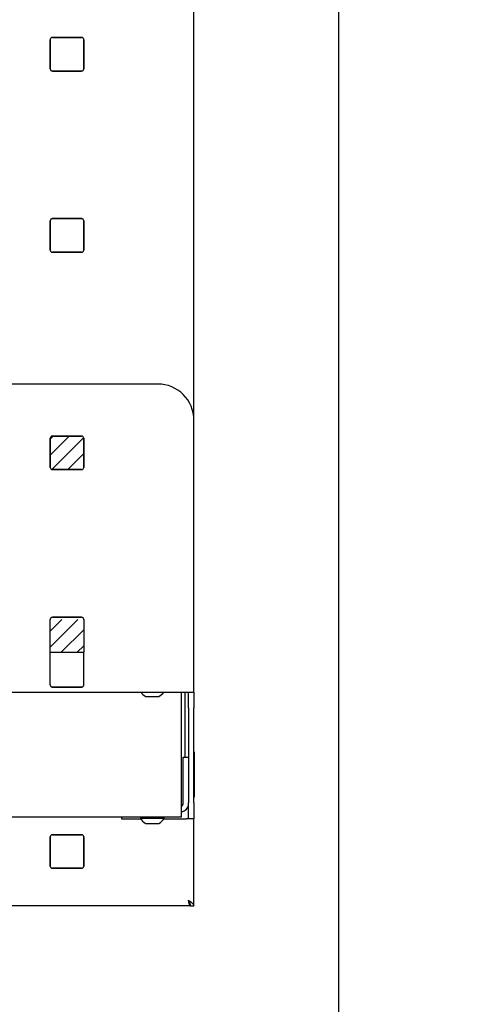
# Model space of a CAD drawing. Units: inches. Extents: x 29 to 177, y 2 to 27.
# Drawn here: x 35 to 36, y 6 to 7 of the extents above; entities that cross this region are included whole.
import ezdxf

# ---------------------------------------------------------------- set-up
doc = ezdxf.new("R2010")
doc.units = ezdxf.units.IN
doc.header["$MEASUREMENT"] = 0
doc.linetypes.add('HIDDEN', pattern=[0.07500000000000001, 0.05, -0.025])
doc.layers.add('ROUGH-IN', color=7, linetype='Continuous', lineweight=0)
pattern_1 = [(45, (29.33825853839189, 1.563271532506145), (-0.01010980861037699, 0.010109808610377), [])]

msp = doc.modelspace()

# ---------------------------------------------------------------- hatches: boundary and pattern name
at = {"layer": 'ROUGH-IN', "lineweight": -3}
h = msp.add_hatch(dxfattribs=at)
h.set_pattern_fill('ANSI31', color=256, scale=0.1143794275983315, style=0)
h.set_pattern_definition(pattern_1)
edge = h.paths.add_edge_path()
edge.add_arc((38.75730700364286, 6.85934663223859), 0.002836609804438513, 270, 360)
edge.add_line((38.7601436134473, 6.896039552612137), (38.7601436134473, 6.85934663223859))
edge.add_arc((38.75730700364286, 6.896039552612137), 0.002836609804438513, 0, 90)
edge.add_line((38.72061408326933, 6.898876162416576), (38.75730700364286, 6.898876162416576))
edge.add_arc((38.72061408326933, 6.896039552612137), 0.002836609804440138, 90, 180)
edge.add_line((38.71777747346488, 6.85934663223859), (38.71777747346488, 6.896039552612137))
edge.add_arc((38.72061408326933, 6.85934663223859), 0.002836609804440138, 180, 270)
edge.add_line((38.75730700364286, 6.856510022434155), (38.72061408326933, 6.856510022434155))
edge = h.paths.add_edge_path()
edge.add_line((38.7601436134473, 6.85934663223859), (38.7601436134473, 6.896039552612137))
edge.add_arc((38.75730700364286, 6.896039552612137), 0.002836609804438513, 0, 90)
edge.add_line((38.75730700364286, 6.898876162416576), (38.72061408326933, 6.898876162416576))
edge.add_arc((38.72061408326933, 6.896039552612137), 0.002836609804440138, 90, 180)
edge.add_line((38.71777747346488, 6.896039552612137), (38.71777747346488, 6.85934663223859))
edge.add_arc((38.72061408326933, 6.85934663223859), 0.0028366098044377, 180, 270)
edge.add_line((38.72061408326933, 6.856510022434155), (38.75730700364286, 6.856510022434155))
edge.add_arc((38.75730700364286, 6.85934663223859), 0.002836609804438513, 270, 360)
edge = h.paths.add_edge_path()
edge.add_arc((38.75730700364286, 6.630587777041929), 0.002836609804438513, 270, 360)
edge.add_line((38.7601436134473, 6.667280697415472), (38.7601436134473, 6.630587777041929))
edge.add_arc((38.75730700364286, 6.667280697415472), 0.002836609804438513, 0, 90)
edge.add_line((38.72061408326933, 6.670117307219911), (38.75730700364286, 6.670117307219911))
edge.add_arc((38.72061408326933, 6.667280697415472), 0.002836609804440138, 90, 180)
edge.add_line((38.71777747346488, 6.630587777041929), (38.71777747346488, 6.667280697415472))
edge.add_arc((38.72061408326933, 6.630587777041929), 0.002836609804440138, 180, 270)
edge.add_line((38.75730700364286, 6.62775116723749), (38.72061408326933, 6.62775116723749))
edge = h.paths.add_edge_path()
edge.add_line((38.7601436134473, 6.630587777041929), (38.7601436134473, 6.667280697415472))
edge.add_arc((38.75730700364286, 6.667280697415472), 0.002836609804438513, 0, 90)
edge.add_line((38.75730700364286, 6.670117307219911), (38.72061408326933, 6.670117307219911))
edge.add_arc((38.72061408326933, 6.667280697415472), 0.002836609804440138, 90, 180)
edge.add_line((38.71777747346488, 6.667280697415472), (38.71777747346488, 6.630587777041929))
edge.add_arc((38.72061408326933, 6.630587777041929), 0.002836609804438513, 180, 270)
edge.add_line((38.72061408326933, 6.62775116723749), (38.75730700364286, 6.62775116723749))
edge.add_arc((38.75730700364286, 6.630587777041929), 0.002836609804438513, 270, 360)
edge = h.paths.add_edge_path()
edge.add_arc((37.97952689597421, 6.859346632238593), 0.002836609804438513, 270, 360)
edge.add_line((37.98236350577865, 6.896039552612137), (37.98236350577865, 6.859346632238593))
edge.add_arc((37.97952689597421, 6.896039552612137), 0.002836609804438513, 0, 90)
edge.add_line((37.94283397560066, 6.898876162416576), (37.97952689597421, 6.898876162416576))
edge.add_arc((37.94283397560066, 6.896039552612137), 0.002836609804438513, 90, 180)
edge.add_line((37.93999736579623, 6.859346632238593), (37.93999736579623, 6.896039552612137))
edge.add_arc((37.94283397560066, 6.859346632238593), 0.002836609804438513, 180, 270)
edge.add_line((37.97952689597421, 6.856510022434155), (37.94283397560066, 6.856510022434155))
edge = h.paths.add_edge_path(flags=16)
edge.add_line((37.98236350577865, 6.859346632238593), (37.98236350577865, 6.896039552612137))
edge.add_arc((37.97952689597421, 6.896039552612137), 0.002836609804438513, 0, 90)
edge.add_line((37.97952689597421, 6.898876162416576), (37.94283397560066, 6.898876162416576))
edge.add_arc((37.94283397560066, 6.896039552612137), 0.002836609804438513, 90, 180)
edge.add_line((37.93999736579623, 6.896039552612137), (37.93999736579623, 6.859346632238593))
edge.add_arc((37.94283397560066, 6.859346632238593), 0.002836609804438513, 180, 270)
edge.add_line((37.94283397560066, 6.856510022434155), (37.97952689597421, 6.856510022434155))
edge.add_arc((37.97952689597421, 6.859346632238593), 0.002836609804438513, 270, 360)
edge = h.paths.add_edge_path()
edge.add_arc((37.97952689597421, 6.630587777041929), 0.002836609804438513, 270, 360)
edge.add_line((37.98236350577865, 6.667280697415475), (37.98236350577865, 6.630587777041929))
edge.add_arc((37.97952689597421, 6.667280697415475), 0.002836609804438513, 0, 90)
edge.add_line((37.94283397560066, 6.670117307219915), (37.97952689597421, 6.670117307219915))
edge.add_arc((37.94283397560066, 6.667280697415475), 0.002836609804438513, 90, 180)
edge.add_line((37.93999736579623, 6.630587777041929), (37.93999736579623, 6.667280697415475))
edge.add_arc((37.94283397560066, 6.630587777041929), 0.002836609804438513, 180, 270)
edge.add_line((37.97952689597421, 6.62775116723749), (37.94283397560066, 6.62775116723749))
edge = h.paths.add_edge_path(flags=16)
edge.add_line((37.98236350577865, 6.630587777041929), (37.98236350577865, 6.667280697415475))
edge.add_arc((37.97952689597421, 6.667280697415475), 0.002836609804438513, 0, 90)
edge.add_line((37.97952689597421, 6.670117307219915), (37.94283397560066, 6.670117307219915))
edge.add_arc((37.94283397560066, 6.667280697415475), 0.002836609804438513, 90, 180)
edge.add_line((37.93999736579623, 6.667280697415475), (37.93999736579623, 6.630587777041929))
edge.add_arc((37.94283397560066, 6.630587777041929), 0.002836609804438513, 180, 270)
edge.add_line((37.94283397560066, 6.62775116723749), (37.97952689597421, 6.62775116723749))
edge.add_arc((37.97952689597421, 6.630587777041929), 0.002836609804438513, 270, 360)
edge = h.paths.add_edge_path()
edge.add_arc((37.29325033038423, 6.859346632238593), 0.002836609804438513, 270, 360)
edge.add_line((37.29608694018866, 6.896039552612137), (37.29608694018866, 6.859346632238593))
edge.add_arc((37.29325033038423, 6.896039552612137), 0.002836609804438513, 0, 90)
edge.add_line((37.25655741001068, 6.898876162416576), (37.29325033038423, 6.898876162416576))
edge.add_arc((37.25655741001068, 6.896039552612137), 0.002836609804438513, 90, 180)
edge.add_line((37.25372080020624, 6.859346632238593), (37.25372080020624, 6.896039552612137))
edge.add_arc((37.25655741001068, 6.859346632238593), 0.002836609804438513, 180, 270)
edge.add_line((37.29325033038423, 6.856510022434155), (37.25655741001068, 6.856510022434155))
edge = h.paths.add_edge_path(flags=16)
edge.add_arc((37.29325033038423, 6.859346632238593), 0.002836609804438513, 270, 360)
edge.add_line((37.29608694018866, 6.859346632238593), (37.29608694018866, 6.896039552612137))
edge.add_arc((37.29325033038423, 6.896039552612137), 0.002836609804438513, 0, 90)
edge.add_line((37.29325033038423, 6.898876162416576), (37.25655741001068, 6.898876162416576))
edge.add_arc((37.25655741001068, 6.896039552612137), 0.002836609804438513, 90, 180)
edge.add_line((37.25372080020624, 6.896039552612137), (37.25372080020624, 6.859346632238593))
edge.add_arc((37.25655741001068, 6.859346632238593), 0.002836609804438513, 180, 270)
edge.add_line((37.25655741001068, 6.856510022434155), (37.29325033038423, 6.856510022434155))
edge = h.paths.add_edge_path()
edge.add_arc((37.29325033038423, 6.630587777041929), 0.002836609804438513, 270, 360)
edge.add_line((37.29608694018866, 6.667280697415475), (37.29608694018866, 6.630587777041929))
edge.add_arc((37.29325033038423, 6.667280697415475), 0.002836609804438513, 0, 90)
edge.add_line((37.25655741001068, 6.670117307219915), (37.29325033038423, 6.670117307219915))
edge.add_arc((37.25655741001068, 6.667280697415475), 0.002836609804438513, 90, 180)
edge.add_line((37.25372080020624, 6.630587777041929), (37.25372080020624, 6.667280697415475))
edge.add_arc((37.25655741001068, 6.630587777041929), 0.002836609804438513, 180, 270)
edge.add_line((37.29325033038423, 6.62775116723749), (37.25655741001068, 6.62775116723749))
edge = h.paths.add_edge_path(flags=16)
edge.add_line((37.29608694018866, 6.630587777041929), (37.29608694018866, 6.667280697415475))
edge.add_arc((37.29325033038423, 6.667280697415475), 0.002836609804438513, 0, 90)
edge.add_line((37.29325033038423, 6.670117307219915), (37.25655741001068, 6.670117307219915))
edge.add_arc((37.25655741001068, 6.667280697415475), 0.002836609804438513, 90, 180)
edge.add_line((37.25372080020624, 6.667280697415475), (37.25372080020624, 6.630587777041929))
edge.add_arc((37.25655741001068, 6.630587777041929), 0.002836609804438513, 180, 270)
edge.add_line((37.25655741001068, 6.62775116723749), (37.29325033038423, 6.62775116723749))
edge.add_arc((37.29325033038423, 6.630587777041929), 0.002836609804438513, 270, 360)
edge = h.paths.add_edge_path()
edge.add_arc((36.51547022271557, 6.85934663223859), 0.0028366098044377, 270, 360)
edge.add_line((36.51830683252, 6.896039552612137), (36.51830683252, 6.85934663223859))
edge.add_arc((36.51547022271557, 6.896039552612137), 0.002836609804438513, 0, 90)
edge.add_line((36.47877730234202, 6.898876162416576), (36.51547022271557, 6.898876162416576))
edge.add_arc((36.47877730234202, 6.896039552612137), 0.002836609804438513, 90, 180)
edge.add_line((36.47594069253758, 6.85934663223859), (36.47594069253758, 6.896039552612137))
edge.add_arc((36.47877730234202, 6.85934663223859), 0.002836609804438513, 180, 270)
edge.add_line((36.51547022271557, 6.856510022434155), (36.47877730234202, 6.856510022434155))
edge = h.paths.add_edge_path(flags=16)
edge.add_arc((36.51547022271557, 6.896039552612137), 0.002836609804438513, 0, 90)
edge.add_line((36.51547022271557, 6.898876162416576), (36.47877730234202, 6.898876162416576))
edge.add_arc((36.47877730234202, 6.896039552612137), 0.002836609804438513, 90, 180)
edge.add_line((36.47594069253758, 6.896039552612137), (36.47594069253758, 6.85934663223859))
edge.add_arc((36.47877730234202, 6.85934663223859), 0.002836609804438513, 180, 270)
edge.add_line((36.47877730234202, 6.856510022434155), (36.51547022271557, 6.856510022434155))
edge.add_arc((36.51547022271557, 6.85934663223859), 0.0028366098044377, 270, 360)
edge.add_line((36.51830683252, 6.85934663223859), (36.51830683252, 6.896039552612137))
edge = h.paths.add_edge_path()
edge.add_arc((36.51547022271557, 6.630587777041929), 0.002836609804438513, 270, 360)
edge.add_line((36.51830683252, 6.667280697415472), (36.51830683252, 6.630587777041929))
edge.add_arc((36.51547022271557, 6.667280697415472), 0.002836609804438513, 0, 90)
edge.add_line((36.47877730234202, 6.670117307219911), (36.51547022271557, 6.670117307219911))
edge.add_arc((36.47877730234202, 6.667280697415472), 0.002836609804438513, 90, 180)
edge.add_line((36.47594069253758, 6.630587777041929), (36.47594069253758, 6.667280697415472))
edge.add_arc((36.47877730234202, 6.630587777041929), 0.002836609804438513, 180, 270)
edge.add_line((36.51547022271557, 6.62775116723749), (36.47877730234202, 6.62775116723749))
edge = h.paths.add_edge_path(flags=16)
edge.add_arc((36.51547022271557, 6.667280697415472), 0.002836609804438513, 0, 90)
edge.add_line((36.51547022271557, 6.670117307219911), (36.47877730234202, 6.670117307219911))
edge.add_arc((36.47877730234202, 6.667280697415472), 0.002836609804438513, 90, 180)
edge.add_line((36.47594069253758, 6.667280697415472), (36.47594069253758, 6.630587777041929))
edge.add_arc((36.47877730234202, 6.630587777041929), 0.002836609804438513, 180, 270)
edge.add_line((36.47877730234202, 6.62775116723749), (36.51547022271557, 6.62775116723749))
edge.add_arc((36.51547022271557, 6.630587777041929), 0.002836609804438513, 270, 360)
edge.add_line((36.51830683252, 6.630587777041929), (36.51830683252, 6.667280697415472))
h.paths.add_polyline_path([(34.7437613761692, 6.392770071179478), (34.7437613761692, 6.356077150805935)])
edge = h.paths.add_edge_path()
edge.add_arc((34.74659798597364, 6.392770071179478), 0.002836609804438513, 90, 180)
edge.add_arc((34.74659798597364, 6.392770071179478), 0.002836609804438513, 90, 180)
h.paths.add_polyline_path([(34.78329090634718, 6.395606680983917), (34.74659798597364, 6.395606680983917)])
edge = h.paths.add_edge_path()
edge.add_arc((34.78329090634718, 6.392770071179478), 0.002836609804438513, 0, 90)
edge.add_arc((34.78329090634718, 6.392770071179478), 0.002836609804438513, 0, 90)
h.paths.add_polyline_path([(34.78612751615161, 6.356077150805935), (34.78612751615161, 6.392770071179478)])
edge = h.paths.add_edge_path()
edge.add_arc((34.78329090634718, 6.356077150805935), 0.002836609804438513, 270, 360)
edge.add_arc((34.78329090634718, 6.356077150805935), 0.002836609804438513, 270, 360)
h.paths.add_polyline_path([(34.74659798597364, 6.353240541001496), (34.78329090634718, 6.353240541001496)])
edge = h.paths.add_edge_path()
edge.add_arc((34.74659798597364, 6.356077150805935), 0.002836609804438513, 180, 270)
edge.add_arc((34.74659798597364, 6.356077150805935), 0.002836609804438513, 180, 270)
edge = h.paths.add_edge_path()
edge.add_arc((34.74659798597364, 6.164011215982817), 0.002836609804438513, 90, 180)
edge.add_arc((34.74659798597364, 6.164011215982817), 0.002836609804438513, 90, 180)
h.paths.add_polyline_path([(34.78329090634718, 6.166847825787256), (34.74659798597364, 6.166847825787256)])
edge = h.paths.add_edge_path()
edge.add_arc((34.78329090634718, 6.164011215982817), 0.002836609804438513, 0, 90)
edge.add_arc((34.78329090634718, 6.164011215982817), 0.002836609804438513, 0, 90)
h.paths.add_polyline_path([(35.52154148383785, 6.392770071179478), (35.52154148383785, 6.356077150805935)])
edge = h.paths.add_edge_path()
edge.add_arc((35.52437809364228, 6.392770071179478), 0.002836609804439325, 90, 180)
edge.add_arc((35.52437809364228, 6.392770071179478), 0.002836609804439325, 90, 180)
h.paths.add_polyline_path([(35.56107101401583, 6.395606680983915), (35.52437809364228, 6.395606680983917)])
edge = h.paths.add_edge_path()
edge.add_arc((35.56107101401583, 6.392770071179478), 0.002836609804438513, 0, 90)
edge.add_arc((35.56107101401583, 6.392770071179478), 0.002836609804438513, 0, 90)
h.paths.add_polyline_path([(35.56390762382027, 6.356077150805935), (35.56390762382027, 6.392770071179478)])
edge = h.paths.add_edge_path()
edge.add_arc((35.56107101401583, 6.356077150805935), 0.002836609804438513, 270, 360)
edge.add_arc((35.56107101401583, 6.356077150805935), 0.002836609804438513, 270, 360)
h.paths.add_polyline_path([(35.52437809364228, 6.353240541001496), (35.56107101401583, 6.353240541001496)])
edge = h.paths.add_edge_path()
edge.add_arc((35.52437809364228, 6.356077150805935), 0.002836609804438513, 180, 270)
edge.add_arc((35.52437809364228, 6.356077150805935), 0.002836609804439325, 180, 270)
edge = h.paths.add_edge_path()
edge.add_arc((35.52437809364228, 6.164011215982813), 0.002836609804439325, 90, 180)
edge.add_arc((35.52437809364228, 6.164011215982813), 0.002836609804439325, 90, 180)
h.paths.add_polyline_path([(35.56107101401583, 6.166847825787254), (35.52437809364228, 6.166847825787254)])
edge = h.paths.add_edge_path()
edge.add_arc((35.56107101401583, 6.164011215982813), 0.002836609804439325, 0, 90)
edge.add_arc((35.56107101401583, 6.164011215982813), 0.002836609804439325, 0, 90)
edge = h.paths.add_edge_path()
edge.add_line((33.27970470291055, 6.85934663223859), (33.27970470291055, 6.896039552612137))
edge.add_arc((33.28254131271498, 6.896039552612137), 0.002836609804438513, 90, 180)
edge.add_line((33.28254131271498, 6.898876162416576), (33.31923423308854, 6.898876162416576))
edge.add_arc((33.31923423308854, 6.896039552612137), 0.002836609804438513, 0, 90)
edge.add_line((33.32207084289297, 6.896039552612137), (33.32207084289297, 6.85934663223859))
edge.add_arc((33.31923423308854, 6.85934663223859), 0.002836609804438513, 270, 360)
edge.add_line((33.31923423308854, 6.856510022434155), (33.28254131271498, 6.856510022434155))
edge.add_arc((33.28254131271498, 6.85934663223859), 0.002836609804438513, 180, 270)
edge = h.paths.add_edge_path(flags=16)
edge.add_line((33.32207084289297, 6.85934663223859), (33.32207084289297, 6.896039552612137))
edge.add_arc((33.31923423308854, 6.896039552612137), 0.002836609804438513, 0, 90)
edge.add_line((33.31923423308854, 6.898876162416576), (33.28254131271498, 6.898876162416576))
edge.add_arc((33.28254131271498, 6.896039552612137), 0.002836609804438513, 90, 180)
edge.add_line((33.27970470291055, 6.896039552612137), (33.27970470291055, 6.85934663223859))
edge.add_arc((33.28254131271498, 6.85934663223859), 0.002836609804438513, 180, 270)
edge.add_line((33.28254131271498, 6.856510022434155), (33.31923423308854, 6.856510022434155))
edge.add_arc((33.31923423308854, 6.85934663223859), 0.002836609804438513, 270, 360)
edge = h.paths.add_edge_path()
edge.add_line((33.27970470291055, 6.630587777041929), (33.27970470291055, 6.667280697415472))
edge.add_arc((33.28254131271498, 6.667280697415472), 0.002836609804438513, 90, 180)
edge.add_line((33.28254131271498, 6.670117307219911), (33.31923423308854, 6.670117307219911))
edge.add_arc((33.31923423308854, 6.667280697415472), 0.002836609804438513, 0, 90)
edge.add_line((33.32207084289297, 6.667280697415472), (33.32207084289297, 6.630587777041929))
edge.add_arc((33.31923423308854, 6.630587777041929), 0.002836609804438513, 270, 360)
edge.add_line((33.31923423308854, 6.62775116723749), (33.28254131271498, 6.62775116723749))
edge.add_arc((33.28254131271498, 6.630587777041929), 0.002836609804438513, 180, 270)
edge = h.paths.add_edge_path(flags=16)
edge.add_arc((33.28254131271498, 6.630587777041929), 0.002836609804438513, 180, 270)
edge.add_line((33.28254131271498, 6.62775116723749), (33.31923423308854, 6.62775116723749))
edge.add_arc((33.31923423308854, 6.630587777041929), 0.002836609804438513, 270, 360)
edge.add_line((33.32207084289297, 6.630587777041929), (33.32207084289297, 6.667280697415472))
edge.add_arc((33.31923423308854, 6.667280697415472), 0.002836609804438513, 0, 90)
edge.add_line((33.31923423308854, 6.670117307219911), (33.28254131271498, 6.670117307219911))
edge.add_arc((33.28254131271498, 6.667280697415472), 0.002836609804438513, 90, 180)
edge.add_line((33.27970470291055, 6.667280697415472), (33.27970470291055, 6.630587777041929))
edge = h.paths.add_edge_path()
edge.add_line((34.05748481057921, 6.859346632238593), (34.05748481057921, 6.896039552612137))
edge.add_arc((34.06032142038364, 6.896039552612137), 0.002836609804438513, 90, 180)
edge.add_line((34.06032142038364, 6.898876162416576), (34.09701434075718, 6.898876162416576))
edge.add_arc((34.09701434075718, 6.896039552612137), 0.002836609804438513, 0, 90)
edge.add_line((34.09985095056163, 6.896039552612137), (34.09985095056163, 6.859346632238593))
edge.add_arc((34.09701434075718, 6.859346632238593), 0.002836609804438513, 270, 360)
edge.add_line((34.09701434075718, 6.856510022434155), (34.06032142038364, 6.856510022434155))
edge.add_arc((34.06032142038364, 6.859346632238593), 0.002836609804438513, 180, 270)
edge = h.paths.add_edge_path(flags=16)
edge.add_line((34.06032142038364, 6.856510022434155), (34.09701434075718, 6.856510022434155))
edge.add_arc((34.09701434075718, 6.859346632238593), 0.002836609804438513, 270, 360)
edge.add_line((34.09985095056163, 6.859346632238593), (34.09985095056163, 6.896039552612137))
edge.add_arc((34.09701434075718, 6.896039552612137), 0.002836609804438513, 0, 90)
edge.add_line((34.09701434075718, 6.898876162416576), (34.06032142038364, 6.898876162416576))
edge.add_arc((34.06032142038364, 6.896039552612137), 0.002836609804438513, 90, 180)
edge.add_line((34.05748481057921, 6.896039552612137), (34.05748481057921, 6.859346632238593))
edge.add_arc((34.06032142038364, 6.859346632238593), 0.002836609804438513, 180, 270)
edge = h.paths.add_edge_path()
edge.add_line((34.05748481057921, 6.630587777041929), (34.05748481057921, 6.667280697415475))
edge.add_arc((34.06032142038364, 6.667280697415475), 0.002836609804438513, 90, 180)
edge.add_line((34.06032142038364, 6.670117307219915), (34.09701434075718, 6.670117307219915))
edge.add_arc((34.09701434075718, 6.667280697415475), 0.002836609804438513, 0, 90)
edge.add_line((34.09985095056163, 6.667280697415475), (34.09985095056163, 6.630587777041929))
edge.add_arc((34.09701434075718, 6.630587777041929), 0.002836609804438513, 270, 360)
edge.add_line((34.09701434075718, 6.62775116723749), (34.06032142038364, 6.62775116723749))
edge.add_arc((34.06032142038364, 6.630587777041929), 0.002836609804438513, 180, 270)
edge = h.paths.add_edge_path(flags=16)
edge.add_arc((34.06032142038364, 6.630587777041929), 0.002836609804438513, 180, 270)
edge.add_line((34.06032142038364, 6.62775116723749), (34.09701434075718, 6.62775116723749))
edge.add_arc((34.09701434075718, 6.630587777041929), 0.002836609804438513, 270, 360)
edge.add_line((34.09985095056163, 6.630587777041929), (34.09985095056163, 6.667280697415475))
edge.add_arc((34.09701434075718, 6.667280697415475), 0.002836609804438513, 0, 90)
edge.add_line((34.09701434075718, 6.670117307219915), (34.06032142038364, 6.670117307219915))
edge.add_arc((34.06032142038364, 6.667280697415475), 0.002836609804438513, 90, 180)
edge.add_line((34.05748481057921, 6.667280697415475), (34.05748481057921, 6.630587777041929))
h.paths.add_polyline_path([(31.63293847587983, 6.08156652456994), (31.63293847587983, 6.122830999345933)], flags=17)
edge = h.paths.add_edge_path(flags=17)
edge.add_arc((31.63010186607539, 6.08156652456994), 0.002836609804438919, 270, 360)
edge.add_arc((31.63010186607539, 6.08156652456994), 0.002836609804438919, 270, 360)
h.paths.add_polyline_path([(31.59340894570184, 6.078729914765502), (31.63010186607539, 6.078729914765502)], flags=17)
edge = h.paths.add_edge_path(flags=17)
edge.add_arc((31.59340894570184, 6.08156652456994), 0.002836609804438513, 180, 270)
edge.add_arc((31.59340894570184, 6.08156652456994), 0.002836609804438919, 180, 270)
h.paths.add_polyline_path([(31.59057233589741, 6.122830999345933), (31.59057233589741, 6.08156652456994)])
h.paths.add_polyline_path([(31.59057233589741, 5.889500589746819), (31.59057233589741, 5.852807669373276)])
edge = h.paths.add_edge_path()
edge.add_arc((31.59340894570184, 5.889500589746819), 0.002836609804439325, 90, 180)
edge.add_arc((31.59340894570184, 5.889500589746819), 0.002836609804439325, 90, 180)
h.paths.add_polyline_path([(31.63010186607539, 5.892337199551259), (31.59340894570184, 5.892337199551259)])
edge = h.paths.add_edge_path()
edge.add_arc((31.63010186607539, 5.889500589746823), 0.002836609804438919, 0, 90)
edge.add_arc((31.63010186607539, 5.889500589746823), 0.002836609804438513, 0, 90)
h.paths.add_polyline_path([(31.63293847587983, 5.852807669373276), (31.63293847587983, 5.889500589746823)])
edge = h.paths.add_edge_path()
edge.add_arc((31.63010186607539, 5.852807669373276), 0.002836609804438919, 270, 360)
edge.add_arc((31.63010186607539, 5.852807669373276), 0.002836609804438919, 270, 360)
h.paths.add_polyline_path([(31.59340894570184, 5.849971059568837), (31.63010186607539, 5.849971059568837)])
edge = h.paths.add_edge_path()
edge.add_arc((31.59340894570184, 5.852807669373276), 0.002836609804438513, 180, 270)
edge.add_arc((31.59340894570184, 5.852807669373276), 0.002836609804438919, 180, 270)
edge = h.paths.add_edge_path(flags=16)
edge.add_line((32.36835244783396, 6.081566515566083), (32.36835244783396, 6.122830990342075))
edge.add_line((32.36835244783396, 6.122830990342075), (32.41071858781638, 6.122830990342075))
edge.add_line((32.41071858781638, 6.122830990342075), (32.41071858781638, 6.081566515566083))
edge.add_arc((32.40788197374404, 6.081566524569936), 0.002836609804438513, 270, 360)
edge.add_line((32.40788197374404, 6.078729914765498), (32.37118905337049, 6.078729914765498))
edge.add_arc((32.37118905337049, 6.081566524569936), 0.002836609804438919, 180, 270)
h.paths.add_polyline_path([(32.36835244356605, 5.889500589746819), (32.36835244356605, 5.852807669373276)])
edge = h.paths.add_edge_path()
edge.add_arc((32.37118905337049, 5.889500589746819), 0.002836609804438513, 90, 180)
edge.add_arc((32.37118905337049, 5.889500589746819), 0.002836609804438513, 90, 180)
h.paths.add_polyline_path([(32.40788197374404, 5.892337199551259), (32.37118905337049, 5.892337199551259)])
edge = h.paths.add_edge_path()
edge.add_arc((32.40788197374404, 5.889500589746819), 0.002836609804438513, 0, 90)
edge.add_arc((32.40788197374404, 5.889500589746819), 0.002836609804438513, 0, 90)
h.paths.add_polyline_path([(32.41071858354849, 5.852807669373276), (32.41071858354849, 5.889500589746819)])
edge = h.paths.add_edge_path()
edge.add_arc((32.40788197374404, 5.852807669373276), 0.002836609804439325, 270, 360)
edge.add_arc((32.40788197374404, 5.852807669373276), 0.002836609804439325, 270, 360)
h.paths.add_polyline_path([(32.37118905337049, 5.849971059568837), (32.40788197374404, 5.849971059568837)])
edge = h.paths.add_edge_path()
edge.add_arc((32.37118905337049, 5.852807669373276), 0.002836609804439325, 180, 270)
edge.add_arc((32.37118905337049, 5.852807669373276), 0.002836609804439325, 180, 270)
edge = h.paths.add_edge_path()
edge.add_line((30.90429577030741, 6.859346632238593), (30.90429577030742, 6.896039552612137))
edge.add_arc((30.90713238011186, 6.896039552612137), 0.002836609804438513, 90, 180)
edge.add_line((30.90713238011186, 6.898876162416576), (30.9438253004854, 6.898876162416576))
edge.add_arc((30.9438253004854, 6.896039552612137), 0.002836609804438513, 0, 90)
edge.add_line((30.94666191028983, 6.896039552612137), (30.94666191028983, 6.859346632238593))
edge.add_arc((30.9438253004854, 6.859346632238593), 0.002836609804438716, 270, 360)
edge.add_line((30.9438253004854, 6.856510022434155), (30.90713238011186, 6.856510022434155))
edge.add_arc((30.90713238011186, 6.859346632238593), 0.002836609804438716, 180, 270)
edge = h.paths.add_edge_path(flags=16)
edge.add_line((30.90713238011186, 6.856510022434155), (30.9438253004854, 6.856510022434155))
edge.add_arc((30.9438253004854, 6.859346632238593), 0.002836609804438716, 270, 360)
edge.add_line((30.94666191028983, 6.859346632238593), (30.94666191028983, 6.896039552612137))
edge.add_arc((30.9438253004854, 6.896039552612137), 0.002836609804438513, 0, 90)
edge.add_line((30.9438253004854, 6.898876162416576), (30.90713238011186, 6.898876162416576))
edge.add_arc((30.90713238011186, 6.896039552612137), 0.002836609804438513, 90, 180)
edge.add_line((30.90429577030742, 6.896039552612137), (30.90429577030741, 6.859346632238593))
edge.add_arc((30.90713238011186, 6.859346632238593), 0.002836609804438716, 180, 270)
edge = h.paths.add_edge_path()
edge.add_line((30.90429577030741, 6.630587777041929), (30.90429577030742, 6.667280697415475))
edge.add_arc((30.90713238011186, 6.667280697415475), 0.002836609804438513, 90, 180)
edge.add_line((30.90713238011186, 6.670117307219915), (30.9438253004854, 6.670117307219915))
edge.add_arc((30.9438253004854, 6.667280697415475), 0.002836609804438513, 0, 90)
edge.add_line((30.94666191028983, 6.667280697415475), (30.94666191028983, 6.630587777041929))
edge.add_arc((30.9438253004854, 6.630587777041929), 0.002836609804438716, 270, 360)
edge.add_line((30.9438253004854, 6.62775116723749), (30.90713238011186, 6.62775116723749))
edge.add_arc((30.90713238011186, 6.630587777041929), 0.002836609804438716, 180, 270)
edge = h.paths.add_edge_path(flags=16)
edge.add_arc((30.90713238011186, 6.667280697415475), 0.002836609804438513, 90, 180)
edge.add_line((30.90429577030742, 6.667280697415475), (30.90429577030741, 6.630587777041929))
edge.add_arc((30.90713238011186, 6.630587777041929), 0.002836609804438716, 180, 270)
edge.add_line((30.90713238011186, 6.62775116723749), (30.9438253004854, 6.62775116723749))
edge.add_arc((30.9438253004854, 6.630587777041929), 0.002836609804438716, 270, 360)
edge.add_line((30.94666191028983, 6.630587777041929), (30.94666191028983, 6.667280697415475))
edge.add_arc((30.9438253004854, 6.667280697415475), 0.002836609804438513, 0, 90)
edge.add_line((30.9438253004854, 6.670117307219915), (30.90713238011186, 6.670117307219915))
edge = h.paths.add_edge_path()
edge.add_line((30.12651566263876, 6.85934663223859), (30.12651566263876, 6.896039552612137))
edge.add_arc((30.1293522724432, 6.896039552612137), 0.002836609804438513, 90, 180)
edge.add_line((30.1293522724432, 6.898876162416576), (30.16604519281674, 6.898876162416576))
edge.add_arc((30.16604519281674, 6.896039552612137), 0.002836609804438614, 0, 90)
edge.add_line((30.16888180262118, 6.896039552612137), (30.16888180262118, 6.85934663223859))
edge.add_arc((30.16604519281674, 6.85934663223859), 0.002836609804438614, 270, 360)
edge.add_line((30.16604519281674, 6.856510022434155), (30.1293522724432, 6.856510022434155))
edge.add_arc((30.1293522724432, 6.85934663223859), 0.002836609804438411, 180, 270)
edge = h.paths.add_edge_path(flags=16)
edge.add_arc((30.16604519281674, 6.896039552612137), 0.002836609804438614, 0, 90)
edge.add_line((30.16604519281674, 6.898876162416576), (30.1293522724432, 6.898876162416576))
edge.add_arc((30.1293522724432, 6.896039552612137), 0.002836609804438513, 90, 180)
edge.add_line((30.12651566263876, 6.896039552612137), (30.12651566263876, 6.85934663223859))
edge.add_arc((30.1293522724432, 6.85934663223859), 0.002836609804438411, 180, 270)
edge.add_line((30.1293522724432, 6.856510022434155), (30.16604519281674, 6.856510022434155))
edge.add_arc((30.16604519281674, 6.85934663223859), 0.002836609804438614, 270, 360)
edge.add_line((30.16888180262118, 6.85934663223859), (30.16888180262118, 6.896039552612137))
edge = h.paths.add_edge_path()
edge.add_line((30.12651566263876, 6.630587777041929), (30.12651566263876, 6.667280697415472))
edge.add_arc((30.1293522724432, 6.667280697415472), 0.002836609804438513, 90, 180)
edge.add_line((30.1293522724432, 6.670117307219911), (30.16604519281674, 6.670117307219911))
edge.add_arc((30.16604519281674, 6.667280697415472), 0.002836609804438614, 0, 90)
edge.add_line((30.16888180262118, 6.667280697415472), (30.16888180262118, 6.630587777041929))
edge.add_arc((30.16604519281674, 6.630587777041929), 0.002836609804438614, 270, 360)
edge.add_line((30.16604519281674, 6.62775116723749), (30.1293522724432, 6.62775116723749))
edge.add_arc((30.1293522724432, 6.630587777041929), 0.002836609804438513, 180, 270)
edge = h.paths.add_edge_path(flags=16)
edge.add_line((30.16604519281674, 6.670117307219911), (30.1293522724432, 6.670117307219911))
edge.add_arc((30.1293522724432, 6.667280697415472), 0.002836609804438513, 90, 180)
edge.add_line((30.12651566263876, 6.667280697415472), (30.12651566263876, 6.630587777041929))
edge.add_arc((30.1293522724432, 6.630587777041929), 0.002836609804438513, 180, 270)
edge.add_line((30.1293522724432, 6.62775116723749), (30.16604519281674, 6.62775116723749))
edge.add_arc((30.16604519281674, 6.630587777041929), 0.002836609804438614, 270, 360)
edge.add_line((30.16888180262118, 6.630587777041929), (30.16888180262118, 6.667280697415472))
edge.add_arc((30.16604519281674, 6.667280697415472), 0.002836609804438614, 0, 90)
edge = h.paths.add_edge_path()
edge.add_line((30.16604519281674, 6.670117307219911), (30.1293522724432, 6.670117307219911))
edge.add_arc((30.1293522724432, 6.667280697415472), 0.002836609804438513, 90, 180)
edge.add_line((30.12651566263876, 6.667280697415472), (30.12651566263876, 6.630587777041929))
edge.add_arc((30.1293522724432, 6.630587777041929), 0.002836609804438513, 180, 270)
edge.add_line((30.1293522724432, 6.62775116723749), (30.16604519281674, 6.62775116723749))
edge.add_arc((30.16604519281674, 6.630587777041929), 0.002836609804438614, 270, 360)
edge.add_line((30.16888180262118, 6.630587777041929), (30.16888180262118, 6.667280697415472))
edge.add_arc((30.16604519281674, 6.667280697415472), 0.002836609804438614, 0, 90)
edge.add_line((34.74376139780173, 6.122742249088147), (34.74376139780173, 6.164006723864137))
edge.add_line((34.78612753778416, 6.164006723864137), (34.78612753778416, 6.122742249088147))
edge.add_line((34.74376139176732, 6.122742248553445), (34.78612753174974, 6.122742248553445))
edge.add_line((35.5215415054704, 6.122742249088144), (35.5215415054704, 6.164006723864136))
edge.add_line((35.56390764545282, 6.164006723864136), (35.56390764545282, 6.122742249088144))
edge.add_line((35.52154149943598, 6.122742248553443), (35.5639076394184, 6.122742248553443))
edge.add_line((31.59057233589741, 6.122830999345933), (31.63293847587983, 6.122830999345933))
edge.add_line((32.37118905337049, 6.078729914765498), (32.40788197374404, 6.078729914765498))
edge.add_arc((32.40788197374404, 6.081566524569936), 0.002836609804438513, 270, 360)
edge.add_arc((32.37118905337049, 6.081566524569936), 0.002836609804438919, 180, 270)
h = msp.add_hatch(dxfattribs=at)
h.set_pattern_fill('ANSI31', color=256, scale=0.1143794275983315, style=0)
h.set_pattern_definition(pattern_1)
h.paths.add_polyline_path([(35.56390762382027, 6.356077150805936), (35.56390762382027, 6.392770071179477, 0.4142135623741545), (35.56107101401582, 6.395606680983914), (35.52437809364228, 6.395606680983917, 0.4142135623740852), (35.52154148383785, 6.392770071179475), (35.52154148383785, 6.356077150805936, 0.4142135623710837), (35.52437809364228, 6.353240541001496), (35.56107101401583, 6.353240541001496, 0.4142135623727568)])

# ---------------------------------------------------------------- linework, layer by layer
at = {"color": 7, "linetype": 'Continuous', "lineweight": -3}
for p, q in [((35.88586283592158, 5.470826132965886), (35.88586283592158, 7.300896974539191)), ((35.7028557522054, 6.417157411493808), (35.7028557522054, 7.266583146259685)), ((35.65713143249, 6.461324524904823), (35.45956696663833, 6.461324524904821)), ((35.70288320352932, 6.072434471070491), (35.70288320352932, 6.415572753865486)), ((35.46580584450733, 6.072434471070491), (35.70288320352932, 6.072434471070491)), ((35.64206079910964, 6.066788702839494), (35.64210486999475, 6.066788702839506)), ((35.64208921112976, 6.066798719074511), (35.64210486999475, 6.066788702839506)), ((35.64211207576381, 6.066788702839506), (35.64208921112976, 6.066798719074511)), ((35.64210486999475, 6.066788702839506), (35.64211207576381, 6.066788702839502)), ((35.64211207576381, 6.066788702839506), (35.64693734535541, 6.066788702839502)), ((35.64696020998946, 6.066798719074508), (35.64693734535541, 6.066788702839502)), ((35.64693734535545, 6.066788702839516), (35.64699873348849, 6.066788702839509)), ((35.64699873348849, 6.066788702839502), (35.64696020998946, 6.066798719074508)), ((35.64699873348849, 6.066788702839502), (35.65512859325739, 6.066788702839489)), ((35.65516711675641, 6.066798719074495), (35.65512859325739, 6.066788702839489)), ((35.65512859325743, 6.066788702839507), (35.65518277562138, 6.066788702839507)), ((35.6551827756214, 6.066788702839489), (35.65516711675641, 6.066798719074495)), ((35.6551827756214, 6.066788702839489), (35.6585314366838, 6.066788702839492)), ((35.68689753472819, 6.072434471070491), (35.68689753472819, 5.917451153116366)), ((35.69141780970688, 6.072434471070491), (35.69141780970688, 5.990081283199686)), ((35.69604788893606, 6.052333895841302), (35.69604788893605, 6.072434471070491)), ((35.70288320352932, 6.072434471070491), (35.70288320352934, 6.052333895841302)), ((35.69604788893606, 6.052333895841302), (35.69604788893606, 5.932403847662012)), ((35.70288320352934, 5.932403847662012), (35.70288320352934, 6.052333895841302)), ((35.70323091698924, 5.996944048855594), (35.70288320352934, 5.996944048855594)), ((35.70323091698924, 5.996944048855594), (35.70323091698924, 5.939754335056427)), ((35.68921257434278, 5.931125551038393), (35.68921257434278, 5.990081283199686)), ((35.68921257434278, 5.990081283199686), (35.69604788893605, 5.990081283199682)), ((35.69604788893606, 5.912303272432823), (35.69604788893606, 5.932403847662012)), ((35.70323091698924, 5.939754335056427), (35.70288320352934, 5.939754335056427)), ((35.70288320352934, 5.932403847662012), (35.70288320352934, 5.912303272432823)), ((35.68693135410443, 5.928343843359197), (35.68689753472819, 5.928343843359197)), ((35.68689753472819, 5.917451153116366), (35.68689753472819, 5.914618312047399)), ((35.68689753472819, 5.914618312047399), (34.62088126951174, 5.914618312047399)), ((35.61137966145068, 5.914618312047399), (35.61137966145068, 5.912303272432823)), ((35.61137966145068, 5.912303272432823), (35.63585320188195, 5.912303272432827)), ((35.63528953699583, 5.914618312047413), (35.63528953699583, 5.913245758916235)), ((35.63528953699583, 5.913245758916235), (35.66530269879762, 5.913245758916235)), ((35.64206079910965, 5.90665750388657), (35.64210486999475, 5.906657503886584)), ((35.64208921112976, 5.906667520121587), (35.64210486999475, 5.906657503886584)), ((35.64211207576381, 5.906657503886584), (35.64208921112976, 5.906667520121587)), ((35.64210486999475, 5.906657503886584), (35.64211207576381, 5.906657503886581)), ((35.64211207576381, 5.906657503886584), (35.64693734535542, 5.906657503886579)), ((35.64696020998946, 5.906667520121584), (35.64693734535542, 5.906657503886579)), ((35.64693734535545, 5.906657503886596), (35.64699873348849, 5.906657503886586)), ((35.64699873348849, 5.906657503886579), (35.64696020998946, 5.906667520121584)), ((35.64699873348849, 5.906657503886579), (35.65512859325739, 5.906657503886566)), ((35.65516711675642, 5.906667520121571), (35.65512859325739, 5.906657503886566)), ((35.65512859325743, 5.906657503886586), (35.65518277562138, 5.906657503886586)), ((35.6551827756214, 5.906657503886566), (35.65516711675642, 5.906667520121571)), ((35.6551827756214, 5.906657503886566), (35.65853143668381, 5.90665750388657)), ((35.66473903391146, 5.912303272432827), (35.69321127913163, 5.912303272432823)), ((35.66530269879762, 5.913245758916235), (35.66530269879762, 5.914618312047413)), ((35.69604788893606, 5.912303272432823), (35.69321127913163, 5.912303272432823)), ((35.70288320352934, 5.912303272432823), (35.69604788893606, 5.912303272432823)), ((35.70285575220539, 5.80252647300103), (35.7028557522054, 5.912303272432833)), ((35.69756684773458, 5.806900342398935), (35.69756684773458, 5.802526472685691)), ((35.69756684773458, 5.802526473087574), (34.61010215225488, 5.802526473087574)), ((35.69848188289403, 5.80252647300103), (35.70285575277448, 5.80252647300103))]:
    msp.add_line(p, q, dxfattribs=at)
at = {"color": 7, "linetype": 'HIDDEN', "lineweight": -3}
for p, q in [((35.52154148383785, 6.85934663223859), (35.52154148383785, 6.896039552612137)), ((35.52154148383785, 6.896039552612137), (35.52154148383785, 6.85934663223859)), ((35.52437809364228, 6.898876162416576), (35.56107101401583, 6.898876162416576)), ((35.56107101401583, 6.898876162416576), (35.52437809364228, 6.898876162416576)), ((35.56390762382027, 6.896039552612137), (35.56390762382027, 6.85934663223859)), ((35.56390762382027, 6.85934663223859), (35.56390762382027, 6.896039552612137)), ((35.56107101401583, 6.856510022434155), (35.52437809364228, 6.856510022434155)), ((35.52437809364228, 6.856510022434155), (35.56107101401583, 6.856510022434155)), ((35.52154148383785, 6.630587777041929), (35.52154148383785, 6.667280697415472)), ((35.52154148383785, 6.667280697415472), (35.52154148383785, 6.630587777041929)), ((35.52437809364228, 6.670117307219911), (35.56107101401583, 6.670117307219911)), ((35.56107101401583, 6.670117307219911), (35.52437809364228, 6.670117307219911)), ((35.56390762382027, 6.667280697415472), (35.56390762382027, 6.630587777041929)), ((35.56390762382027, 6.630587777041929), (35.56390762382027, 6.667280697415472)), ((35.56107101401583, 6.62775116723749), (35.52437809364228, 6.62775116723749)), ((35.52437809364228, 6.62775116723749), (35.56107101401583, 6.62775116723749)), ((35.52154148987226, 6.081566515566083), (35.52154149340156, 6.122742257557297)), ((35.56390763412258, 6.081566515566086), (35.56390763765188, 6.122742257557301)), ((35.56107101401583, 6.078729914765498), (35.52437809364228, 6.078729914765498)), ((35.52437809364228, 6.078729914765498), (35.56107101401583, 6.078729914765498)), ((35.52437809364228, 5.892337199551259), (35.56107101401583, 5.892337199551259)), ((35.56107101401583, 5.892337199551259), (35.52437809364228, 5.892337199551259)), ((35.52154148383785, 5.852807669373276), (35.52154148383785, 5.889500589746819)), ((35.52154148383785, 5.889500589746819), (35.52154148383785, 5.852807669373276)), ((35.56390762382027, 5.889500589746819), (35.56390762382027, 5.852807669373276)), ((35.56390762382027, 5.852807669373276), (35.56390762382027, 5.889500589746819)), ((35.56107101401583, 5.849971059568837), (35.52437809364228, 5.849971059568837)), ((35.52437809364228, 5.849971059568837), (35.56107101401583, 5.849971059568837))]:
    msp.add_line(p, q, dxfattribs=at)
at = {"color": 7, "lineweight": -3}
for p, q in [((35.52154148383785, 6.356077150805935), (35.52154148383785, 6.392770071179478)), ((35.52154148383785, 6.392770071179478), (35.52154148383785, 6.356077150805935)), ((35.52437809364228, 6.395606680983917), (35.56107101401583, 6.395606680983915)), ((35.56107101401583, 6.395606680983915), (35.52437809364228, 6.395606680983917)), ((35.56390762382027, 6.392770071179478), (35.56390762382027, 6.356077150805935)), ((35.56390762382027, 6.356077150805935), (35.56390762382027, 6.392770071179478)), ((35.56107101401583, 6.353240541001496), (35.52437809364228, 6.353240541001494)), ((35.52437809364228, 6.353240541001496), (35.56107101401583, 6.353240541001496)), ((35.52437809364228, 6.166847825787254), (35.56107101401583, 6.166847825787254)), ((35.56107101401583, 6.166847825787254), (35.52437809364228, 6.166847825787254)), ((35.5215415054704, 6.122742249088144), (35.5215415054704, 6.164006723864136)), ((35.56390764545282, 6.164006723864136), (35.56390764545282, 6.122742249088144))]:
    msp.add_line(p, q, dxfattribs=at)
at = {"color": 7, "linetype": 'Continuous', "lineweight": -3, "flags": 128}
for points in [[(35.69582828043507, 5.809553945032674), (35.69851757769817, 5.807797077024762), (35.70079745383151, 5.806040209016851), (35.70232081836091, 5.804283341008941), (35.70285575284611, 5.80252647300103)], [(35.69582828043507, 5.809553945032674), (35.69770466118143, 5.806040209016851), (35.69848188353474, 5.80252647300103)]]:
    msp.add_lwpolyline(points, dxfattribs=at)
at = {"color": 7, "linetype": 'HIDDEN', "lineweight": -3}
for centre, radius, start, end in [((35.52437809364228, 6.896039552612137), 0.002836609804438513, 90, 180), ((35.52437809364228, 6.896039552612137), 0.002836609804438513, 90, 180), ((35.56107101401583, 6.896039552612137), 0.002836609804438513, 0, 90), ((35.56107101401583, 6.896039552612137), 0.002836609804438513, 0, 90), ((35.52437809364228, 6.85934663223859), 0.002836609804438513, 180, 270), ((35.52437809364228, 6.85934663223859), 0.002836609804438513, 180, 270), ((35.56107101401583, 6.85934663223859), 0.002836609804438513, 270, 0), ((35.56107101401583, 6.85934663223859), 0.002836609804438513, 270, 0), ((35.52437809364228, 6.667280697415472), 0.002836609804438513, 90, 180), ((35.52437809364228, 6.667280697415472), 0.002836609804438513, 90, 180), ((35.56107101401583, 6.667280697415472), 0.002836609804438513, 0, 90), ((35.56107101401583, 6.667280697415472), 0.002836609804438513, 0, 90), ((35.52437809364228, 6.630587777041929), 0.002836609804438513, 180, 270), ((35.52437809364228, 6.630587777041929), 0.002836609804438513, 180, 270), ((35.56107101401583, 6.630587777041929), 0.002836609804438513, 270, 0), ((35.56107101401583, 6.630587777041929), 0.002836609804438513, 270, 0), ((35.52437809364228, 6.081566524569936), 0.002836609804438513, 180, 270), ((35.52437809364228, 6.081566524569936), 0.002836609804438513, 180, 270), ((35.56107101401583, 6.081566524569936), 0.002836609804438513, 270, 0), ((35.56107101401583, 6.081566524569936), 0.002836609804438513, 270, 0), ((35.52437809364228, 5.889500589746819), 0.002836609804438513, 90, 180), ((35.52437809364228, 5.889500589746819), 0.002836609804438513, 90, 180), ((35.56107101401583, 5.889500589746819), 0.002836609804438513, 0, 90), ((35.56107101401583, 5.889500589746819), 0.002836609804438513, 0, 90), ((35.52437809364228, 5.852807669373276), 0.002836609804439325, 180, 270), ((35.52437809364228, 5.852807669373276), 0.002836609804439325, 180, 270), ((35.56107101401583, 5.852807669373276), 0.002836609804439325, 270, 0), ((35.56107101401583, 5.852807669373276), 0.002836609804439325, 270, 0)]:
    msp.add_arc(centre, radius, start, end, dxfattribs=at)
at = {"color": 7, "linetype": 'Continuous', "lineweight": -3}
for centre, radius, start, end in [((35.65713143248999, 6.415572753865492), 0.04575177103933244, 0, 89.9999999999822), ((35.6495640895601, 6.081274221903557), 0.01631348001314318, 212.810884290699, 242.6164933612082), ((35.65102814623336, 6.081274221903557), 0.01631348001314236, 297.3835066387432, 327.1891157093062), ((35.68637596453834, 5.931125551038395), 0.002836609804437972, 280.5953144791854, 0), ((35.68637596453834, 5.931125551038395), 0.009671924397719356, 273.0912435003261, 0), ((35.6495640895601, 5.921143022950634), 0.01631348001314368, 208.9531558447525, 242.6164933612347), ((35.65102814623336, 5.921143022950634), 0.01631348001314093, 297.3835066387711, 331.0468441552299), ((35.70157252893639, 5.81092929338744), 0.005906604264869829, 193.4648770756958, 221.3602384773165), ((35.71544604661847, 5.8100195155936), 0.01962328988660075, 181.3594933139982, 204.3392197291794)]:
    msp.add_arc(centre, radius, start, end, dxfattribs=at)
at = {"color": 7, "lineweight": -3}
for centre, radius, start, end in [((35.52437809364228, 6.392770071179478), 0.002836609804439325, 90, 180), ((35.52437809364228, 6.392770071179478), 0.002836609804439325, 90, 180), ((35.56107101401583, 6.392770071179478), 0.002836609804438513, 0, 90), ((35.56107101401583, 6.392770071179478), 0.002836609804438513, 0, 90), ((35.52437809364228, 6.356077150805935), 0.002836609804439325, 180, 270), ((35.52437809364228, 6.356077150805935), 0.002836609804438513, 180, 270), ((35.56107101401583, 6.356077150805935), 0.002836609804438513, 270, 0), ((35.56107101401583, 6.356077150805935), 0.002836609804438513, 270, 0), ((35.52437809364228, 6.164011215982813), 0.002836609804439325, 90, 180), ((35.52437809364228, 6.164011215982813), 0.002836609804439325, 90, 180), ((35.56107101401583, 6.164011215982813), 0.002836609804439325, 0, 90), ((35.56107101401583, 6.164011215982813), 0.002836609804439325, 0, 90)]:
    msp.add_arc(centre, radius, start, end, dxfattribs=at)
at = {"layer": 'ROUGH-IN', "lineweight": -3}
msp.add_line((35.52154149943598, 6.122742248553443), (35.5639076394184, 6.122742248553443), dxfattribs=at)

doc.saveas('drawing.dxf')
